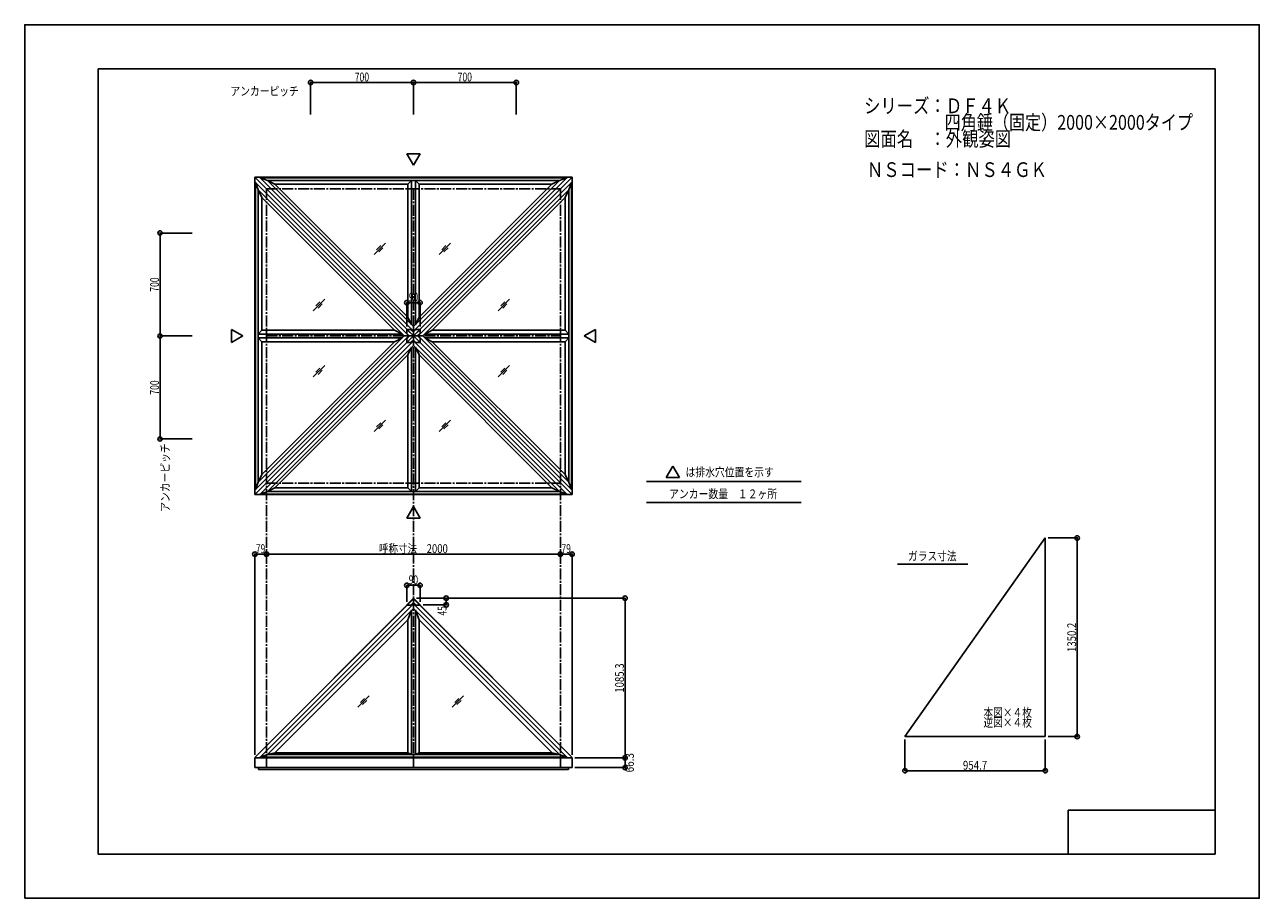
# Model space of a CAD drawing. Extents: x -210 to 210, y -148 to 148.
import ezdxf
from ezdxf.enums import TextEntityAlignment as Align

# ---------------------------------------------------------------- set-up
doc = ezdxf.new("R2010")
doc.units = 0
doc.header["$LTSCALE"] = 10
doc.header["$PDMODE"] = 32
doc.header["$PDSIZE"] = 1.5
doc.linetypes.add('DASHDOT', pattern=[0.5375, 0.375, -0.05, 0.0625, -0.05])
for name, color, linetype in [('ガラス', 48, 'CONTINUOUS'), ('ゴム等', 63, 'CONTINUOUS'), ('型材断面', 47, 'CONTINUOUS'), ('寸法', 80, 'CONTINUOUS'), ('文字', 79, 'CONTINUOUS'), ('通り芯', 15, 'CONTINUOUS')]:
    doc.layers.add(name, color=color, linetype=linetype)
doc.styles.add('TextStyle03', font='MONOTXT', dxfattribs={"height": 1, "bigfont": 'BIGFONT'})

# ---------------------------------------------------------------- blocks, each defined once
blk = doc.blocks.new('*GRP_0001')
at = {"layer": '型材断面', "linetype": 'CONTINUOUS'}
for p, q in [((-185, -133.5), (-185, 133.5)), ((195, 133.5), (-185, 133.5)), ((195, 133.5), (195, -133.5)), ((145, -133.5), (145, -118.5)), ((195, -118.5), (145, -118.5)), ((195, -133.5), (-185, -133.5))]:
    blk.add_line(p, q, dxfattribs=at)
blk = doc.blocks.new('*DIM_0002')
at = {"layer": '寸法', "color": 0, "linetype": 'CONTINUOUS'}
for p, q in [((-127.750185, -34.773415), (-127.750185, -31.493875)), ((-127.750185, -31.493875), (-27.750185, -31.493875)), ((-27.750185, -34.773415), (-27.750185, -31.493875))]:
    blk.add_line(p, q, dxfattribs=at)
at = {"layer": '寸法', "color": 0}
for p in [(-127.750185, -31.493875), (-27.750185, -31.493875)]:
    blk.add_point(p, dxfattribs=at)
at = {"layer": '寸法', "color": 0, "linetype": 'CONTINUOUS', "style": 'TextStyle03'}
blk.add_text('呼称寸法\u30002000', height=3, dxfattribs=at).set_placement((-89.49375, -31.125), (-66.05625, -31.125), align=Align.FIT)
blk = doc.blocks.new('*DIM_0003')
at = {"layer": '寸法', "color": 0, "linetype": 'BYBLOCK'}
for p, q in [((-112.750185, 117.929245), (-112.750185, 128.86)), ((-112.750185, 128.86), (-77.750185, 128.86)), ((-77.750185, 117.929245), (-77.750185, 128.86))]:
    blk.add_line(p, q, dxfattribs=at)
at = {"layer": '寸法', "color": 0}
for p in [(-112.750185, 128.86), (-77.750185, 128.86)]:
    blk.add_point(p, dxfattribs=at)
at = {"layer": '寸法', "color": 0, "linetype": 'CONTINUOUS', "style": 'TextStyle03'}
blk.add_text('700', height=3, dxfattribs=at).set_placement((-97.7125, 129.225), (-92.8375, 129.225), align=Align.FIT)
blk = doc.blocks.new('*DIM_0004')
at = {"layer": '寸法', "color": 0, "linetype": 'BYBLOCK'}
for p in [(-77.750185, 128.86), (-42.750185, 117.929245)]:
    blk.add_line(p, (-42.750185, 128.86), dxfattribs=at)
at = {"layer": '寸法', "color": 0}
blk.add_point((-42.750185, 128.86), dxfattribs=at)
at = {"layer": '寸法', "color": 0, "linetype": 'CONTINUOUS', "style": 'TextStyle03'}
blk.add_text('700', height=3, dxfattribs=at).set_placement((-62.7125, 129.225), (-57.8375, 129.225), align=Align.FIT)
blk = doc.blocks.new('*DIM_0005')
at = {"layer": '寸法', "color": 0, "linetype": 'BYBLOCK'}
for p, q in [((-163.93594, 77.674247), (-163.935942, 42.674247)), ((-153.005185, 77.674245), (-163.93594, 77.674247)), ((-153.005188, 42.674245), (-163.935942, 42.674247))]:
    blk.add_line(p, q, dxfattribs=at)
at = {"layer": '寸法', "color": 0}
for p in [(-163.93594, 77.674247), (-163.935942, 42.674247)]:
    blk.add_point(p, dxfattribs=at)
at = {"layer": '寸法', "color": 0, "linetype": 'CONTINUOUS', "style": 'TextStyle03'}
blk.add_text('700', height=3, rotation=90, dxfattribs=at).set_placement((-164.325, 57.7125), (-164.325, 62.5875), align=Align.FIT)
blk = doc.blocks.new('*DIM_0006')
at = {"layer": '寸法', "color": 0, "linetype": 'BYBLOCK'}
for p, q in [((-163.935942, 42.67425), (-163.935945, 7.67425)), ((-153.005188, 42.674245), (-163.935942, 42.67425)), ((-153.00519, 7.674245), (-163.935945, 7.67425))]:
    blk.add_line(p, q, dxfattribs=at)
at = {"layer": '寸法', "color": 0}
blk.add_point((-163.935945, 7.67425), dxfattribs=at)
at = {"layer": '寸法', "color": 0, "linetype": 'CONTINUOUS', "style": 'TextStyle03'}
blk.add_text('700', height=3, rotation=90, dxfattribs=at).set_placement((-164.325, 22.7125), (-164.325, 27.5875), align=Align.FIT)
blk = doc.blocks.new('*DIM_0007')
at = {"layer": '寸法', "linetype": 'CONTINUOUS'}
for p, q in [((-80.000183, 45.924247), (-80.000183, 53.99647)), ((-80.000183, 53.99647), (-75.500187, 53.99647)), ((-75.500187, 45.924247), (-75.500187, 53.99647))]:
    blk.add_line(p, q, dxfattribs=at)
at = {"layer": '寸法'}
for p in [(-80.000183, 53.99647), (-75.500187, 53.99647)]:
    blk.add_point(p, dxfattribs=at)
at = {"layer": '寸法', "linetype": 'CONTINUOUS', "style": 'TextStyle03'}
blk.add_text('90', height=3, dxfattribs=at).set_placement((-79.31875, 54.4), (-76.13125, 54.4), align=Align.FIT)
blk = doc.blocks.new('*DIM_0008')
at = {"layer": '寸法', "linetype": 'CONTINUOUS'}
for p, q in [((-75.750185, -46.469752), (-66.60725, -46.469752)), ((-74.499597, -48.719752), (-66.60725, -48.719752)), ((-66.60725, -46.469752), (-66.60725, -48.719752))]:
    blk.add_line(p, q, dxfattribs=at)
at = {"layer": '寸法'}
for p in [(-66.60725, -46.469752), (-66.60725, -48.719752)]:
    blk.add_point(p, dxfattribs=at)
at = {"layer": '寸法', "linetype": 'CONTINUOUS', "style": 'TextStyle03'}
blk.add_text('45', height=3, rotation=90, dxfattribs=at).set_placement((-66.5, -52.36875), (-66.5, -49.18125), align=Align.FIT)
blk = doc.blocks.new('*DIM_0009')
at = {"layer": '寸法', "linetype": 'CONTINUOUS'}
for p, q in [((-80.000185, -47.719752), (-80.000185, -42.100093)), ((-80.000185, -42.100093), (-75.499597, -42.100093)), ((-75.499597, -47.719752), (-75.499597, -42.100093))]:
    blk.add_line(p, q, dxfattribs=at)
at = {"layer": '寸法'}
for p in [(-80.000185, -42.100093), (-75.499597, -42.100093)]:
    blk.add_point(p, dxfattribs=at)
at = {"layer": '寸法', "linetype": 'CONTINUOUS', "style": 'TextStyle03'}
blk.add_text('90', height=3, dxfattribs=at).set_placement((-79.36875, -41.725), (-76.18125, -41.725), align=Align.FIT)
blk = doc.blocks.new('*DIM_0010')
at = {"layer": '寸法', "linetype": 'CONTINUOUS'}
for p in [(-27.750185, -31.493875), (-23.800185, -99.737968)]:
    blk.add_line(p, (-23.800185, -31.493875), dxfattribs=at)
at = {"layer": '寸法'}
for p in [(-27.750185, -31.493875), (-23.800185, -31.493875)]:
    blk.add_point(p, dxfattribs=at)
at = {"layer": '寸法', "linetype": 'CONTINUOUS', "style": 'TextStyle03'}
blk.add_text('79', height=3, dxfattribs=at).set_placement((-27.39375, -31.125), (-24.20625, -31.125), align=Align.FIT)
blk = doc.blocks.new('*DIM_0011')
at = {"layer": '寸法', "linetype": 'CONTINUOUS'}
for p in [(-131.700185, -99.737968), (-127.750185, -31.493875)]:
    blk.add_line(p, (-131.700185, -31.493875), dxfattribs=at)
at = {"layer": '寸法'}
for p in [(-131.700185, -31.493875), (-127.750185, -31.493875)]:
    blk.add_point(p, dxfattribs=at)
at = {"layer": '寸法', "linetype": 'CONTINUOUS', "style": 'TextStyle03'}
blk.add_text('79', height=3, dxfattribs=at).set_placement((-131.34375, -31.125), (-128.15625, -31.125), align=Align.FIT)
blk = doc.blocks.new('*DIM_0012')
at = {"layer": '寸法', "linetype": 'CONTINUOUS'}
for p, q in [((-22.800185, -100.737968), (-5.76773, -100.737968)), ((-5.76773, -104.055163), (-5.76773, -100.737968)), ((-22.800185, -104.055163), (-5.76773, -104.055163))]:
    blk.add_line(p, q, dxfattribs=at)
at = {"layer": '寸法'}
for p in [(-5.76773, -100.737968), (-5.76773, -104.055163)]:
    blk.add_point(p, dxfattribs=at)
at = {"layer": '寸法', "linetype": 'CONTINUOUS', "style": 'TextStyle03'}
blk.add_text('66.3', height=3, rotation=90, dxfattribs=at).set_placement((-2.775, -105.68125), (-2.775, -99.11875), align=Align.FIT)
blk = doc.blocks.new('*DIM_0013')
at = {"layer": '寸法', "linetype": 'CONTINUOUS'}
for p in [(-76.750185, -46.469752), (-5.76773, -100.737968)]:
    blk.add_line(p, (-5.76773, -46.469752), dxfattribs=at)
at = {"layer": '寸法'}
blk.add_point((-5.76773, -46.469752), dxfattribs=at)
at = {"layer": '寸法', "linetype": 'CONTINUOUS', "style": 'TextStyle03'}
blk.add_text('1085.3', height=3, rotation=90, dxfattribs=at).set_placement((-6.15, -78.59375), (-6.15, -68.65625), align=Align.FIT)
blk = doc.blocks.new('*DIM_0014')
at = {"layer": '寸法', "linetype": 'CONTINUOUS'}
for p, q in [((89.446175, -94.5148), (89.446175, -105.132693)), ((137.182653, -94.5148), (137.182653, -105.132693)), ((89.446175, -105.132693), (137.182653, -105.132693))]:
    blk.add_line(p, q, dxfattribs=at)
at = {"layer": '寸法'}
for p in [(89.446175, -105.132693), (137.182653, -105.132693)]:
    blk.add_point(p, dxfattribs=at)
at = {"layer": '寸法', "linetype": 'CONTINUOUS', "style": 'TextStyle03'}
blk.add_text('954.7', height=3, dxfattribs=at).set_placement((109.175, -104.775), (117.425, -104.775), align=Align.FIT)
blk = doc.blocks.new('*DIM_0015')
at = {"layer": '寸法', "linetype": 'CONTINUOUS'}
for p, q in [((138.182653, -26.005235), (148.056753, -26.005235)), ((148.056753, -93.5148), (148.056753, -26.005235)), ((138.182653, -93.5148), (148.056753, -93.5148))]:
    blk.add_line(p, q, dxfattribs=at)
at = {"layer": '寸法'}
for p in [(148.056753, -26.005235), (148.056753, -93.5148)]:
    blk.add_point(p, dxfattribs=at)
at = {"layer": '寸法', "linetype": 'CONTINUOUS', "style": 'TextStyle03'}
blk.add_text('1350.2', height=3, rotation=90, dxfattribs=at).set_placement((147.675, -64.74375), (147.675, -54.80625), align=Align.FIT)

msp = doc.modelspace()

# ---------------------------------------------------------------- linework, layer by layer
at = {"layer": 'ガラス', "linetype": 'CONTINUOUS'}
for p, q in [((-87.278885, 74.278032), (-91.15152, 70.405398)), ((-88.877243, 73.39771), (-90.271198, 72.003755)), ((-88.159207, 72.679675), (-89.553162, 71.28572)), ((-65.101722, 74.278032), (-68.974358, 70.405398)), ((-66.70008, 73.39771), (-68.094035, 72.003755)), ((-65.982045, 72.679675), (-67.376, 71.28572)), ((-107.94214, 55.149863), (-111.814775, 51.277227)), ((-45.068925, 55.149863), (-48.94156, 51.277227)), ((-109.540498, 54.26954), (-110.934453, 52.875585)), ((-108.822462, 53.551505), (-110.216417, 52.15755)), ((-46.667282, 54.26954), (-48.061237, 52.875585)), ((-45.949247, 53.551505), (-47.343203, 52.15755)), ((-107.94214, 32.603015), (-111.814775, 28.73038)), ((-109.540498, 31.722693), (-110.934453, 30.328737)), ((-108.822462, 31.004658), (-110.216417, 29.610702)), ((-45.068925, 32.603015), (-48.94156, 28.73038)), ((-46.667282, 31.722693), (-48.061237, 30.328737)), ((-45.949247, 31.004658), (-47.343203, 29.610702)), ((-87.278885, 14.050007), (-91.15152, 10.177372)), ((-88.877243, 13.169685), (-90.271198, 11.77573)), ((-65.101722, 14.050007), (-68.974358, 10.177372)), ((-66.70008, 13.169685), (-68.094035, 11.77573)), ((-88.159207, 12.45165), (-89.553162, 11.057695)), ((-65.982045, 12.45165), (-67.376, 11.057695)), ((137.182653, -26.005235), (89.446175, -93.5148)), ((137.182653, -93.5148), (137.182653, -26.005235)), ((-92.77787, -79.662935), (-96.650505, -83.53557)), ((-60.68237, -79.662935), (-64.555005, -83.53557)), ((-94.376227, -80.543257), (-95.770183, -81.937212)), ((-93.658193, -81.261293), (-95.052147, -82.655248)), ((-62.280728, -80.543257), (-63.674683, -81.937212)), ((-61.562692, -81.261293), (-62.956647, -82.655248)), ((137.182653, -93.5148), (89.446175, -93.5148))]:
    msp.add_line(p, q, dxfattribs=at)
at = {"layer": 'ゴム等', "linetype": 'CONTINUOUS'}
for p, q in [((-79.347295, 42.674245), (-131.512618, 94.839567)), ((-131.512618, 94.839567), (-131.512618, -9.491078)), ((-131.512618, 94.839567), (-130.593378, 92.32816)), ((-77.750185, 44.271355), (-129.915507, 96.436678)), ((-129.915507, 96.436678), (-25.584862, 96.436678)), ((-129.915507, 96.436678), (-127.4041, 95.517438)), ((-77.750185, 45.863523), (-127.4041, 95.517438)), ((-127.4041, 95.517438), (-28.09627, 95.517438)), ((-127.4041, 95.517438), (-124.88345, 94.25936)), ((-124.88345, 94.25936), (-79.698527, 94.25936)), ((-124.88345, 94.25936), (-79.698527, 49.074438)), ((-79.698527, 94.25936), (-78.400187, 95.517438)), ((-79.698527, 94.25936), (-79.698527, 49.074438)), ((-78.400187, 95.517438), (-78.400187, 46.513525)), ((-77.750185, 44.271355), (-25.584862, 96.436678)), ((-77.750185, 45.863523), (-28.09627, 95.517438)), ((-77.100183, 95.517438), (-75.801843, 94.25936)), ((-77.100183, 95.517438), (-77.100183, 46.513525)), ((-76.153075, 42.674245), (-23.987752, 94.839567)), ((-75.801843, 94.25936), (-30.61692, 94.25936)), ((-75.801843, 94.25936), (-75.801843, 49.074438)), ((-30.61692, 94.25936), (-75.801843, 49.074438)), ((-28.09627, 95.517438), (-30.61692, 94.25936)), ((-25.584862, 96.436678), (-28.09627, 95.517438)), ((-23.987752, 94.839567), (-24.906992, 92.32816)), ((-23.987752, -9.491078), (-23.987752, 94.839567)), ((-80.939462, 42.674245), (-130.593378, 92.32816)), ((-130.593378, 92.32816), (-130.593378, -6.97967)), ((-130.593378, 92.32816), (-129.3353, 89.80751)), ((-129.3353, 89.80751), (-129.3353, 44.622588)), ((-129.3353, 89.80751), (-84.150378, 44.622588)), ((-74.560908, 42.674245), (-24.906992, 92.32816)), ((-26.16507, 89.80751), (-71.349993, 44.622588)), ((-24.906992, 92.32816), (-26.16507, 89.80751)), ((-26.16507, 44.622588), (-26.16507, 89.80751)), ((-24.906992, -6.97967), (-24.906992, 92.32816)), ((-79.698527, 49.074438), (-78.400187, 46.513525)), ((-77.100183, 46.513525), (-75.801843, 49.074438)), ((-79.347295, 42.674245), (-131.512618, -9.491078)), ((-129.3353, 44.622588), (-130.593378, 43.324247)), ((-130.593378, 43.324247), (-81.589465, 43.324247)), ((-80.939462, 42.674245), (-130.593378, -6.97967)), ((-130.593378, 42.024243), (-129.3353, 40.725902)), ((-130.593378, 42.024243), (-81.589465, 42.024243)), ((-129.3353, 44.622588), (-84.150378, 44.622588)), ((-84.150378, 44.622588), (-81.589465, 43.324247)), ((-81.589465, 42.024243), (-84.150378, 40.725902)), ((-79.347295, 42.674245), (-80.939462, 42.674245)), ((-77.750185, 44.271355), (-77.750185, 45.863523)), ((-76.153075, 42.674245), (-74.560908, 42.674245)), ((-76.153075, 42.674245), (-23.987752, -9.491078)), ((-74.560908, 42.674245), (-24.906992, -6.97967)), ((-71.349993, 44.622588), (-73.910905, 43.324247)), ((-24.906992, 43.324247), (-73.910905, 43.324247)), ((-73.910905, 42.024243), (-71.349993, 40.725902)), ((-24.906992, 42.024243), (-73.910905, 42.024243)), ((-26.16507, 44.622588), (-71.349993, 44.622588)), ((-26.16507, 44.622588), (-24.906992, 43.324247)), ((-24.906992, 42.024243), (-26.16507, 40.725902)), ((-77.750185, 41.077135), (-129.915507, -11.088188)), ((-129.3353, 40.725902), (-84.150378, 40.725902)), ((-129.3353, 40.725902), (-129.3353, -4.45902)), ((-129.3353, -4.45902), (-84.150378, 40.725902)), ((-77.750185, 39.484967), (-127.4041, -10.168948)), ((-79.698527, 36.274052), (-78.400187, 38.834965)), ((-78.400187, -10.168948), (-78.400187, 38.834965)), ((-77.750185, 41.077135), (-77.750185, 39.484967)), ((-77.750185, 41.077135), (-25.584862, -11.088188)), ((-77.750185, 39.484967), (-28.09627, -10.168948)), ((-77.100183, 38.834965), (-75.801843, 36.274052)), ((-77.100183, -10.168948), (-77.100183, 38.834965)), ((-26.16507, 40.725902), (-71.349993, 40.725902)), ((-26.16507, -4.45902), (-71.349993, 40.725902)), ((-26.16507, -4.45902), (-26.16507, 40.725902)), ((-124.88345, -8.91087), (-79.698527, 36.274052)), ((-79.698527, -8.91087), (-79.698527, 36.274052)), ((-75.801843, -8.91087), (-75.801843, 36.274052)), ((-30.61692, -8.91087), (-75.801843, 36.274052)), ((-131.512618, -9.491078), (-130.593378, -6.97967)), ((-130.593378, -6.97967), (-129.3353, -4.45902)), ((-24.906992, -6.97967), (-26.16507, -4.45902)), ((-23.987752, -9.491078), (-24.906992, -6.97967)), ((-129.915507, -11.088188), (-127.4041, -10.168948)), ((-129.915507, -11.088188), (-25.584862, -11.088188)), ((-127.4041, -10.168948), (-124.88345, -8.91087)), ((-127.4041, -10.168948), (-28.09627, -10.168948)), ((-124.88345, -8.91087), (-79.698527, -8.91087)), ((-79.698527, -8.91087), (-78.400187, -10.168948)), ((-77.100183, -10.168948), (-75.801843, -8.91087)), ((-75.801843, -8.91087), (-30.61692, -8.91087)), ((-28.09627, -10.168948), (-30.61692, -8.91087)), ((-25.584862, -11.088188), (-28.09627, -10.168948)), ((-129.915492, -100.514852), (-77.750185, -48.34955)), ((-127.404087, -99.595612), (-77.750185, -49.941715)), ((-25.584878, -100.514852), (-77.750185, -48.34955)), ((-77.750185, -48.34955), (-77.750185, -49.941715)), ((-28.096282, -99.595612), (-77.750185, -49.941715)), ((-124.88596, -99.00327), (-79.698527, -53.815842)), ((-79.698527, -53.815842), (-78.400187, -50.591717)), ((-79.698527, -99.00327), (-79.698527, -53.815842)), ((-78.400187, -99.595612), (-78.400187, -50.591717)), ((-75.801843, -53.815842), (-77.100183, -50.591717)), ((-77.100183, -99.595612), (-77.100183, -50.591717)), ((-30.61441, -99.00327), (-75.801843, -53.815842)), ((-75.801843, -99.00327), (-75.801843, -53.815842)), ((-129.915492, -100.514852), (-127.404087, -99.595612)), ((-25.584878, -100.514852), (-129.915492, -100.514852)), ((-127.404087, -99.595612), (-124.88596, -99.00327)), ((-28.096282, -99.595612), (-127.404087, -99.595612)), ((-79.698527, -99.00327), (-124.88596, -99.00327)), ((-79.698527, -99.00327), (-78.400187, -99.595612)), ((-77.100183, -99.595612), (-75.801843, -99.00327)), ((-75.801843, -99.00327), (-30.61441, -99.00327)), ((-30.61441, -99.00327), (-28.096282, -99.595612)), ((-28.096282, -99.595612), (-25.584878, -100.514852))]:
    msp.add_line(p, q, dxfattribs=at)
at = {"layer": '型材断面', "linetype": 'CONTINUOUS'}
for p, q in [((-77.750185, 100.69812), (-79.99363, 104.58388)), ((-75.50674, 104.58388), (-79.99363, 104.58388)), ((-77.750185, 100.69812), (-75.50674, 104.58388)), ((-131.70018, 96.62424), (-23.80019, 96.62424)), ((-131.70018, 96.62424), (-131.70018, -11.27575)), ((-131.70018, 96.62424), (-23.80019, -11.27575)), ((-77.750185, 42.674245), (-23.80019, 96.62424)), ((-23.80019, 96.62424), (-23.80019, -11.27575)), ((-135.774063, 42.674245), (-139.659822, 44.91769)), ((-139.659822, 44.91769), (-139.659822, 40.4308)), ((-135.774063, 42.674245), (-139.659822, 40.4308)), ((-77.750185, 42.674245), (-131.70018, -11.27575)), ((-77.750185, 42.674245), (-80.000187, 40.424245)), ((-80.000183, 44.924247), (-80.000185, 43.518563)), ((-79.155865, 42.674245), (-80.000185, 43.518563)), ((-79.155865, 42.674245), (-80.000185, 41.829927)), ((-80.000183, 44.924247), (-78.594507, 44.924245)), ((-77.750185, 42.674245), (-80.000183, 44.92424)), ((-77.750185, 44.079925), (-78.594507, 44.924245)), ((-77.750185, 42.674245), (-75.50018, 44.924247)), ((-77.750185, 44.079925), (-76.905862, 44.924245)), ((-77.750185, 42.674245), (-75.500183, 40.424245)), ((-75.500187, 44.924247), (-76.905862, 44.924245)), ((-76.344505, 42.674245), (-75.500185, 43.518563)), ((-76.344505, 42.674245), (-75.500185, 41.829927)), ((-75.500187, 44.924247), (-75.500185, 43.518563)), ((-19.726307, 42.674245), (-15.840547, 44.91769)), ((-19.726307, 42.674245), (-15.840547, 40.4308)), ((-15.840547, 44.91769), (-15.840547, 40.4308)), ((-80.000185, 41.829927), (-80.000185, 40.424245)), ((-80.000185, 40.424245), (-78.594507, 40.424245)), ((-77.750185, 41.268565), (-78.594507, 40.424245)), ((-77.750185, 41.268565), (-76.905862, 40.424245)), ((-75.500185, 40.424245), (-76.905862, 40.424245)), ((-75.500185, 40.424245), (-75.500185, 41.829927)), ((10.516347, -1.556797), (8.272903, -5.442558)), ((10.516347, -1.556797), (12.759793, -5.442558)), ((1.482467, -6.85045), (54.139148, -6.85045)), ((12.759793, -5.442558), (8.272903, -5.442558)), ((-23.80019, -11.27575), (-131.70018, -11.27575)), ((-77.750185, -15.34963), (-79.99363, -19.23539)), ((-77.750185, -15.34963), (-75.50674, -19.23539)), ((1.482467, -13.906238), (54.139148, -13.906238)), ((-75.50674, -19.23539), (-79.99363, -19.23539)), ((86.900147, -34.862168), (110.83177, -34.862168)), ((-131.753218, -100.6142), (-77.750185, -46.611175)), ((-131.700185, -100.667235), (-77.750185, -46.71724)), ((-77.750185, -46.469752), (-80.000185, -48.719752)), ((-80.000185, -48.719752), (-79.929475, -48.790463)), ((-79.929475, -48.790463), (-78.656682, -48.790463)), ((-77.750185, -47.883965), (-78.656682, -48.790463)), ((-77.750185, -47.883968), (-77.750185, -46.469752)), ((-77.750185, -47.883968), (-77.750185, -46.469752)), ((-77.750185, -46.469752), (-75.49989, -48.720047)), ((-23.747152, -100.6142), (-77.750185, -46.611175)), ((-23.800185, -100.667235), (-77.750185, -46.717235)), ((-77.750185, -47.883965), (-76.843688, -48.790463)), ((-75.570308, -48.790463), (-76.8431, -48.790463)), ((-75.499597, -48.719752), (-75.570308, -48.790463)), ((-131.700185, -100.737968), (-131.700185, -104.055163)), ((-23.800185, -100.737968), (-131.700185, -100.737968)), ((-23.800185, -100.667235), (-23.747152, -100.6142)), ((-23.800185, -100.737968), (-23.800185, -104.055163)), ((-23.800185, -104.055163), (-131.700185, -104.055163)), ((-130.450185, -104.055145), (-130.450185, -104.755145)), ((-25.050185, -104.755145), (-130.450185, -104.755145)), ((-25.050185, -104.055145), (-25.050185, -104.755145))]:
    msp.add_line(p, q, dxfattribs=at)
at = {"layer": '型材断面', "linetype": 'DASHDOT'}
for p, q in [((-127.750185, 92.674245), (-27.750185, 92.674245)), ((-127.750185, 92.674245), (-127.750185, -104.055163)), ((-77.750185, 92.674245), (-77.750185, -104.055163)), ((-27.750185, 92.674245), (-27.750185, -104.055163)), ((-127.750185, 42.674245), (-27.750185, 42.674245)), ((-127.750185, -7.325755), (-27.750185, -7.325755))]:
    msp.add_line(p, q, dxfattribs=at)
at = {"layer": '通り芯', "linetype": 'CONTINUOUS'}
msp.add_lwpolyline([(-210, -148.5), (210, -148.5), (210, 148.5), (-210, 148.5)], close=True, dxfattribs=at)

# ---------------------------------------------------------------- block references
at = {"layer": '型材断面', "linetype": 'CONTINUOUS'}
msp.add_blockref('*GRP_0001', (0, 0), dxfattribs=at)
at = {"layer": '寸法', "linetype": 'CONTINUOUS'}
for name in ['*DIM_0003', '*DIM_0004', '*DIM_0005', '*DIM_0007', '*DIM_0006', '*DIM_0011', '*DIM_0002', '*DIM_0010', '*DIM_0015', '*DIM_0009', '*DIM_0013', '*DIM_0008', '*DIM_0014', '*DIM_0012']:
    msp.add_blockref(name, (0, 0), dxfattribs=at)

# ---------------------------------------------------------------- texts
at = {"layer": '文字', "linetype": 'CONTINUOUS', "style": 'TextStyle03'}
for s, height, p, p2 in [('アンカーピッチ', 3, (-140, 124.425), (-116.75, 124.425)), ('シリーズ：ＤＦ４Ｋ', 5, (75.575, 118.425), (125.575, 118.425)), ('\u3000\u3000\u3000\u3000\u3000四角錘（固定）2000×2000タイプ', 5, (75.575, 112.8), (187.45, 112.8)), ('図面名\u3000：外観姿図', 5, (75.575, 107.175), (125.575, 107.175)), ('ＮＳコード：ＮＳ４ＧＫ', 5, (76.5, 96.725), (137.75, 96.725)), ('は排水穴位置を示す', 3, (14.825, -5.1), (44.825, -5.1)), ('アンカー数量\u3000１２ヶ所', 3, (9.225, -12.5), (45.975, -12.5)), ('ガラス寸法', 3, (90.525, -33.65), (107.025, -33.65)), ('本図×４枚', 3, (116.15, -86.825), (132.65, -86.825)), ('逆図×４枚', 3, (116.15, -90.2), (132.65, -90.2))]:
    msp.add_text(s, height=height, dxfattribs=at).set_placement(p, p2, align=Align.FIT)
msp.add_text('アンカーピッチ', height=3, rotation=90, dxfattribs=at).set_placement((-160.725, -17.075), (-160.725, 6.175), align=Align.FIT)

doc.saveas('drawing.dxf')
